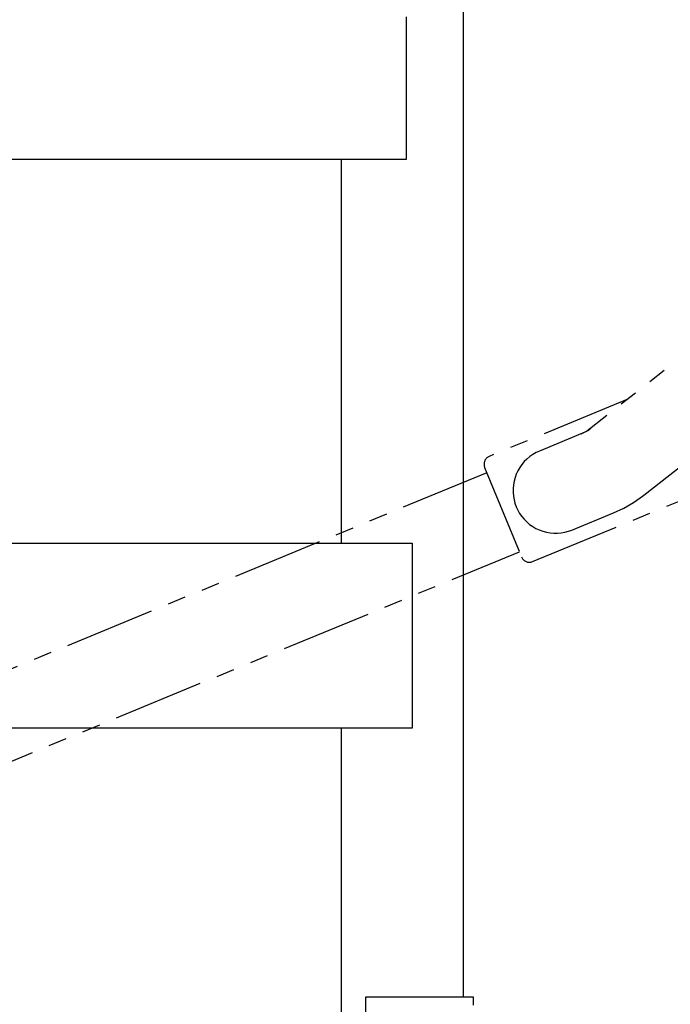
# Model space of a CAD drawing. Extents: x 346 to 6561, y 200 to 4431.
# Drawn here: x 1032 to 1261, y 1223 to 1569 of the extents above; entities that cross this region are included whole.
import ezdxf

# ---------------------------------------------------------------- set-up
doc = ezdxf.new("R2010")
doc.units = 0
doc.linetypes.add('PHANTOM', pattern=[63.8, 31.8, -6.4, 6.4, -6.4, 6.4, -6.4])
doc.layers.get('0').update_dxf_attribs({"linetype": 'CONTINUOUS'})
for name, color, linetype in [('LAYER003', 7, 'CONTINUOUS'), ('LAYER005', 7, 'CONTINUOUS'), ('LAYER012', 7, 'CONTINUOUS')]:
    doc.layers.add(name, color=color, linetype=linetype)

# ---------------------------------------------------------------- blocks, each defined once
blk = doc.blocks.new('BLKF199')
at = {"layer": 'LAYER012', "color": 7, "linetype": 'PHANTOM'}
for p, q in [((1389.445352, 1547.800747), (1231.76527, 1423.903568)), ((1251.931952, 1401.59639), (1407.980525, 1524.21161)), ((1212.818721, 1378.233114), (1396.793678, 1454.089658)), ((1246.248142, 1435.283489), (1197.571175, 1415.213005)), ((1231.76527, 1423.903568), (1215.193572, 1417.070726)), ((1229.847023, 1423.112636), (1231.033894, 1423.663748)), ((1231.033894, 1423.663748), (1232.168216, 1424.316205)), ((1232.168216, 1424.316205), (1233.241356, 1425.065042)), ((1233.241356, 1425.065042), (1233.39678, 1425.185527)), ((1197.571175, 1415.213005), (1197.3338, 1415.102783)), ((1212.872379, 1415.867157), (1211.799239, 1415.11832)), ((1214.006701, 1416.519614), (1212.872379, 1415.867157)), ((1215.193572, 1417.070726), (1214.006701, 1416.519614)), ((1195.717811, 1412.575219), (1195.717388, 1412.313503)), ((1195.717388, 1412.313503), (1195.739777, 1412.052746)), ((1195.741043, 1412.835902), (1195.717811, 1412.575219)), ((1195.739777, 1412.052746), (1195.784806, 1411.794932)), ((1195.786907, 1413.093568), (1195.741043, 1412.835902)), ((1195.784806, 1411.794932), (1195.852134, 1411.542024)), ((1195.855053, 1413.346257), (1195.786907, 1413.093568)), ((1195.944962, 1413.592045), (1195.855053, 1413.346257)), ((1196.055952, 1413.829061), (1195.944962, 1413.592045)), ((1196.187177, 1414.055502), (1196.055952, 1413.829061)), ((1196.337637, 1414.269644), (1196.187177, 1414.055502)), ((1196.50619, 1414.469858), (1196.337637, 1414.269644)), ((1196.69155, 1414.65462), (1196.50619, 1414.469858)), ((1196.892308, 1414.822524), (1196.69155, 1414.65462)), ((1197.106936, 1414.972291), (1196.892308, 1414.822524)), ((1197.3338, 1415.102783), (1197.106936, 1414.972291)), ((1209.025886, 1412.353924), (1208.273582, 1411.283212)), ((1209.868646, 1413.354993), (1209.025886, 1412.353924)), ((1210.795449, 1414.278803), (1209.868646, 1413.354993)), ((1211.799239, 1415.11832), (1210.795449, 1414.278803)), ((1196.703626, 1409.446953), (776.981865, 1236.387301)), ((1195.852134, 1411.542024), (1195.941249, 1411.295947)), ((1195.941249, 1411.295947), (1208.901663, 1379.86304)), ((1207.062511, 1408.965925), (1206.612961, 1407.736986)), ((1207.617459, 1410.151006), (1207.062511, 1408.965925)), ((1208.273582, 1411.283212), (1207.617459, 1410.151006)), ((1206.042915, 1405.18521), (1205.926756, 1403.881794)), ((1206.272231, 1406.473542), (1206.042915, 1405.18521)), ((1206.612961, 1407.736986), (1206.272231, 1406.473542)), ((1205.926756, 1403.881794), (1205.924639, 1402.573214)), ((1205.924639, 1402.573214), (1206.036581, 1401.26943)), ((1251.46568, 1401.234935), (1251.931952, 1401.59639)), ((1206.036581, 1401.26943), (1206.261729, 1399.980362)), ((1206.261729, 1399.980362), (1206.59837, 1398.715824)), ((1206.59837, 1398.715824), (1207.043942, 1397.485437)), ((1244.843295, 1397.031053), (1248.24626, 1398.988424)), ((1248.24626, 1398.988424), (1251.46568, 1401.234935)), ((1207.043942, 1397.485437), (1207.595054, 1396.298566)), ((1207.595054, 1396.298566), (1208.247511, 1395.164244)), ((1208.247511, 1395.164244), (1208.996348, 1394.091105)), ((1226.629231, 1389.335808), (1241.282683, 1395.377718)), ((1241.282683, 1395.377718), (1244.843295, 1397.031053)), ((1208.996348, 1394.091105), (1209.835865, 1393.087314)), ((1209.835865, 1393.087314), (1210.759675, 1392.160511)), ((1210.759675, 1392.160511), (1211.760745, 1391.317751)), ((1211.760745, 1391.317751), (1212.831456, 1390.565447)), ((1212.831456, 1390.565447), (1213.963662, 1389.909324)), ((1213.963662, 1389.909324), (1215.148743, 1389.354376)), ((1215.148743, 1389.354376), (1216.377682, 1388.904827)), ((1216.377682, 1388.904827), (1217.641126, 1388.564097)), ((1217.641126, 1388.564097), (1218.929458, 1388.33478)), ((1218.929458, 1388.33478), (1220.232874, 1388.218621)), ((1220.232874, 1388.218621), (1221.541454, 1388.216505)), ((1221.541454, 1388.216505), (1222.845238, 1388.328447)), ((1222.845238, 1388.328447), (1224.134306, 1388.553595)), ((1224.134306, 1388.553595), (1225.398845, 1388.890236)), ((1225.398845, 1388.890236), (1226.629231, 1389.335808)), ((830.618653, 1226.052749), (1208.139286, 1381.712034)), ((1208.901663, 1379.86304), (1209.011886, 1379.625666)), ((1209.011886, 1379.625666), (1209.142377, 1379.398801)), ((1209.142377, 1379.398801), (1209.292144, 1379.184173)), ((1209.292144, 1379.184173), (1209.460048, 1378.983415)), ((1209.460048, 1378.983415), (1209.64481, 1378.798055)), ((1209.64481, 1378.798055), (1209.845024, 1378.629503)), ((1209.845024, 1378.629503), (1210.059166, 1378.479042)), ((1210.059166, 1378.479042), (1210.285607, 1378.347817)), ((1210.285607, 1378.347817), (1210.522623, 1378.236828)), ((1210.522623, 1378.236828), (1210.768411, 1378.146918)), ((1210.768411, 1378.146918), (1211.0211, 1378.078772)), ((1211.0211, 1378.078772), (1211.278766, 1378.032908)), ((1211.278766, 1378.032908), (1211.539449, 1378.009677)), ((1211.539449, 1378.009677), (1211.801165, 1378.009253)), ((1211.801165, 1378.009253), (1212.061922, 1378.031642)), ((1212.061922, 1378.031642), (1212.319736, 1378.076671)), ((1212.319736, 1378.076671), (1212.572644, 1378.144)), ((1212.572644, 1378.144), (1212.818721, 1378.233114))]:
    blk.add_line(p, q, dxfattribs=at)
blk = doc.blocks.new('BLKF201')
at = {"layer": 'LAYER003', "color": 3, "linetype": 'CONTINUOUS'}
for p, q in [((1192.013376, 1225.168319), (1154.013376, 1225.168319)), ((1154.013376, 1225.168319), (1154.013376, 1213.168319)), ((1192.013376, 1222.36832), (1192.013376, 1225.168319)), ((1154.013376, 1213.168319), (1159.163376, 1213.168319))]:
    blk.add_line(p, q, dxfattribs=at)

msp = doc.modelspace()

# ---------------------------------------------------------------- linework, layer by layer
at = {"layer": 'LAYER005', "color": 3, "linetype": 'CONTINUOUS'}
for p, q in [((1188.513376, 1225.168319), (1188.513376, 2194.668319)), ((1145.513376, 1519.668319), (1145.513376, 1384.668319)), ((1145.513376, 1319.668319), (1145.513376, 1187.16832))]:
    msp.add_line(p, q, dxfattribs=at)
at = {"layer": 'LAYER005', "color": 6, "linetype": 'CONTINUOUS'}
for p, q in [((1168.513362, 1519.668319), (1168.513362, 1569.668319)), ((908.823219, 1519.668319), (1168.513362, 1519.668319))]:
    msp.add_line(p, q, dxfattribs=at)
at = {"layer": 'LAYER005', "color": 4, "linetype": 'CONTINUOUS'}
for p, q in [((892.98768, 1384.668319), (1170.513376, 1384.668319)), ((1170.513376, 1384.668319), (1170.513376, 1319.668319)), ((1170.513376, 1319.668319), (893.147112, 1319.668319))]:
    msp.add_line(p, q, dxfattribs=at)

# ---------------------------------------------------------------- block references
for name in ['BLKF199', 'BLKF201']:
    msp.add_blockref(name, (0, 0))

doc.saveas('drawing.dxf')
